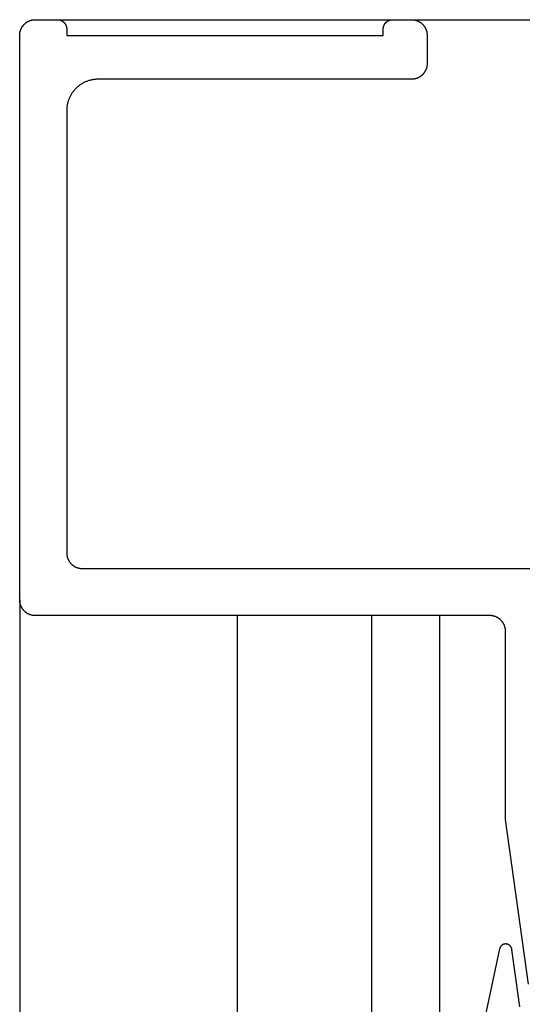
# Model space of a CAD drawing. Extents: x 323 to 634, y -437 to 635.
# Drawn here: x 456 to 472, y 359 to 390 of the extents above; entities that cross this region are included whole.
import ezdxf

# ---------------------------------------------------------------- set-up
doc = ezdxf.new("R2010")
doc.units = 0
doc.header["$MEASUREMENT"] = 0
for name, color, linetype in [('01BID', 53, 'Continuous'), ('1', 7, 'Continuous'), ('AM_0', 7, 'Continuous')]:
    doc.layers.add(name, color=color, linetype=linetype)

# ---------------------------------------------------------------- blocks, each defined once
blk = doc.blocks.new('T7759C')
at = {"layer": '1', "color": 7, "linetype": 'Continuous'}
for p, q in [((5.188, 0.831), (5.939, 2.895)), ((4.8, 2.747), (4.8, 0.899)), ((4.8, 0.899), (4.8, 0.899)), ((4.8, 0.899), (4.8, 0.895)), ((4.8, 0.895), (4.8, 0.891)), ((4.8, 0.891), (4.8, 0.886)), ((4.8, 0.886), (4.801, 0.882)), ((4.801, 0.882), (4.801, 0.878)), ((4.801, 0.878), (4.802, 0.873)), ((4.802, 0.873), (4.802, 0.869)), ((4.802, 0.869), (4.803, 0.865)), ((4.803, 0.865), (4.804, 0.86)), ((4.804, 0.86), (4.805, 0.856)), ((4.805, 0.856), (4.806, 0.852)), ((4.806, 0.852), (4.807, 0.848)), ((4.807, 0.848), (4.808, 0.843)), ((4.808, 0.843), (4.809, 0.839)), ((4.809, 0.839), (4.811, 0.835)), ((4.811, 0.835), (4.812, 0.831)), ((4.812, 0.831), (4.814, 0.827)), ((4.814, 0.827), (4.815, 0.823)), ((4.815, 0.823), (4.817, 0.819)), ((4.817, 0.819), (4.819, 0.815)), ((4.819, 0.815), (4.821, 0.811)), ((4.821, 0.811), (4.823, 0.807)), ((4.823, 0.807), (4.825, 0.803)), ((4.825, 0.803), (4.827, 0.799)), ((4.827, 0.799), (4.829, 0.796)), ((4.829, 0.796), (4.831, 0.792)), ((4.831, 0.792), (4.834, 0.788)), ((4.834, 0.788), (4.836, 0.785)), ((4.836, 0.785), (4.839, 0.781)), ((4.839, 0.781), (4.841, 0.778)), ((4.841, 0.778), (4.844, 0.774)), ((4.844, 0.774), (4.847, 0.771)), ((4.847, 0.771), (4.85, 0.767)), ((4.85, 0.767), (4.853, 0.764)), ((4.853, 0.764), (4.856, 0.761)), ((4.856, 0.761), (4.859, 0.758)), ((4.859, 0.758), (4.862, 0.755)), ((4.862, 0.755), (4.865, 0.752)), ((4.865, 0.752), (4.868, 0.749)), ((4.868, 0.749), (4.871, 0.746)), ((4.871, 0.746), (4.875, 0.743)), ((4.875, 0.743), (4.878, 0.741)), ((4.878, 0.741), (4.882, 0.738)), ((4.882, 0.738), (4.885, 0.735)), ((4.885, 0.735), (4.889, 0.733)), ((4.889, 0.733), (4.893, 0.731)), ((4.893, 0.731), (4.896, 0.728)), ((4.896, 0.728), (4.9, 0.726)), ((4.9, 0.726), (4.904, 0.724)), ((4.904, 0.724), (4.908, 0.722)), ((4.908, 0.722), (4.912, 0.72)), ((4.912, 0.72), (4.916, 0.718)), ((4.916, 0.718), (4.919, 0.716)), ((4.919, 0.716), (4.924, 0.715)), ((4.924, 0.715), (4.928, 0.713)), ((4.928, 0.713), (4.932, 0.711)), ((4.932, 0.711), (4.936, 0.71)), ((4.936, 0.71), (4.94, 0.709)), ((4.94, 0.709), (4.944, 0.707)), ((4.944, 0.707), (4.948, 0.706)), ((4.948, 0.706), (4.953, 0.705)), ((4.953, 0.705), (4.957, 0.704)), ((4.957, 0.704), (4.961, 0.703)), ((4.961, 0.703), (4.965, 0.702)), ((4.965, 0.702), (4.97, 0.702)), ((4.97, 0.702), (4.974, 0.701)), ((4.974, 0.701), (4.978, 0.7)), ((4.978, 0.7), (4.983, 0.7)), ((4.983, 0.7), (4.987, 0.7)), ((4.987, 0.7), (4.991, 0.699)), ((4.991, 0.699), (4.996, 0.699)), ((4.996, 0.699), (5, 0.699)), ((5, 0.699), (5.004, 0.699)), ((5.004, 0.699), (5.009, 0.699)), ((5.009, 0.699), (5.013, 0.7)), ((5.013, 0.7), (5.017, 0.7)), ((5.017, 0.7), (5.022, 0.7)), ((5.022, 0.7), (5.026, 0.701)), ((5.026, 0.701), (5.03, 0.702)), ((5.03, 0.702), (5.035, 0.702)), ((5.035, 0.702), (5.039, 0.703)), ((5.039, 0.703), (5.043, 0.704)), ((5.043, 0.704), (5.048, 0.705)), ((5.048, 0.705), (5.052, 0.706)), ((5.052, 0.706), (5.056, 0.707)), ((5.056, 0.707), (5.06, 0.709)), ((5.06, 0.709), (5.064, 0.71)), ((5.064, 0.71), (5.068, 0.711)), ((5.068, 0.711), (5.073, 0.713)), ((5.073, 0.713), (5.077, 0.715)), ((5.077, 0.715), (5.081, 0.716)), ((5.081, 0.716), (5.085, 0.718)), ((5.085, 0.718), (5.089, 0.72)), ((5.089, 0.72), (5.092, 0.722)), ((5.092, 0.722), (5.096, 0.724)), ((5.096, 0.724), (5.1, 0.726)), ((5.1, 0.726), (5.104, 0.728)), ((5.104, 0.728), (5.108, 0.731)), ((5.108, 0.731), (5.111, 0.733)), ((5.111, 0.733), (5.115, 0.735)), ((5.115, 0.735), (5.118, 0.738)), ((5.118, 0.738), (5.122, 0.741)), ((5.122, 0.741), (5.125, 0.743)), ((5.125, 0.743), (5.129, 0.746)), ((5.129, 0.746), (5.132, 0.749)), ((5.132, 0.749), (5.135, 0.752)), ((5.135, 0.752), (5.138, 0.755)), ((5.138, 0.755), (5.141, 0.758)), ((5.141, 0.758), (5.145, 0.761)), ((5.145, 0.761), (5.148, 0.764)), ((5.148, 0.764), (5.15, 0.767)), ((5.15, 0.767), (5.153, 0.771)), ((5.153, 0.771), (5.156, 0.774)), ((5.156, 0.774), (5.159, 0.778)), ((5.159, 0.778), (5.161, 0.781)), ((5.161, 0.781), (5.164, 0.785)), ((5.164, 0.785), (5.166, 0.788)), ((5.166, 0.788), (5.169, 0.792)), ((5.169, 0.792), (5.171, 0.796)), ((5.171, 0.796), (5.173, 0.799)), ((5.173, 0.799), (5.175, 0.803)), ((5.175, 0.803), (5.177, 0.807)), ((5.177, 0.807), (5.179, 0.811)), ((5.179, 0.811), (5.181, 0.815)), ((5.181, 0.815), (5.183, 0.819)), ((5.183, 0.819), (5.185, 0.823)), ((5.185, 0.823), (5.186, 0.827)), ((5.186, 0.827), (5.188, 0.831))]:
    blk.add_line(p, q, dxfattribs=at)
blk = doc.blocks.new('T7791')
at = {"layer": '1', "color": 7, "linetype": 'Continuous'}
for p, q in [((-31.012, 0), (-31, 0)), ((-31, 0), (-30.3, 0)), ((-30.3, 0), (-30.293, 0)), ((-19.607, 0), (-19.6, 0)), ((-19.6, 0), (-19, 0)), ((-19, 0), (-18.988, 0)), ((-31.466, -0.32), (-31.462, -0.309)), ((-31.462, -0.309), (-31.457, -0.297)), ((-31.457, -0.297), (-31.452, -0.286)), ((-31.452, -0.286), (-31.447, -0.275)), ((-31.447, -0.275), (-31.441, -0.264)), ((-31.441, -0.264), (-31.435, -0.253)), ((-31.435, -0.253), (-31.429, -0.243)), ((-31.429, -0.243), (-31.422, -0.232)), ((-31.422, -0.232), (-31.416, -0.222)), ((-31.416, -0.222), (-31.409, -0.212)), ((-31.409, -0.212), (-31.402, -0.202)), ((-31.402, -0.202), (-31.394, -0.192)), ((-31.394, -0.192), (-31.386, -0.183)), ((-31.386, -0.183), (-31.379, -0.173)), ((-31.379, -0.173), (-31.37, -0.164)), ((-31.37, -0.164), (-31.362, -0.155)), ((-31.362, -0.155), (-31.354, -0.146)), ((-31.354, -0.146), (-31.345, -0.138)), ((-31.345, -0.138), (-31.336, -0.129)), ((-31.336, -0.129), (-31.327, -0.121)), ((-31.327, -0.121), (-31.317, -0.113)), ((-31.317, -0.113), (-31.308, -0.106)), ((-31.308, -0.106), (-31.298, -0.098)), ((-31.298, -0.098), (-31.288, -0.091)), ((-31.288, -0.091), (-31.278, -0.084)), ((-31.278, -0.084), (-31.267, -0.077)), ((-31.267, -0.077), (-31.257, -0.071)), ((-31.257, -0.071), (-31.246, -0.065)), ((-31.246, -0.065), (-31.236, -0.059)), ((-31.236, -0.059), (-31.225, -0.053)), ((-31.225, -0.053), (-31.214, -0.048)), ((-31.214, -0.048), (-31.203, -0.043)), ((-31.203, -0.043), (-31.191, -0.038)), ((-31.191, -0.038), (-31.18, -0.033)), ((-31.18, -0.033), (-31.168, -0.029)), ((-31.168, -0.029), (-31.157, -0.025)), ((-31.157, -0.025), (-31.145, -0.021)), ((-31.145, -0.021), (-31.133, -0.018)), ((-31.133, -0.018), (-31.121, -0.015)), ((-31.121, -0.015), (-31.11, -0.012)), ((-31.11, -0.012), (-31.098, -0.01)), ((-31.098, -0.01), (-31.085, -0.007)), ((-31.085, -0.007), (-31.073, -0.005)), ((-31.073, -0.005), (-31.061, -0.004)), ((-31.061, -0.004), (-31.049, -0.002)), ((-31.049, -0.002), (-31.037, -0.001)), ((-31.037, -0.001), (-31.025, -0.001)), ((-31.025, -0.001), (-31.012, 0)), ((-30.293, 0), (-30.285, 0)), ((-30.285, 0), (-30.278, -0.001)), ((-30.278, -0.001), (-30.271, -0.001)), ((-30.271, -0.001), (-30.263, -0.002)), ((-30.263, -0.002), (-30.256, -0.003)), ((-30.256, -0.003), (-30.249, -0.004)), ((-30.249, -0.004), (-30.241, -0.006)), ((-30.241, -0.006), (-30.234, -0.007)), ((-30.234, -0.007), (-30.227, -0.009)), ((-30.227, -0.009), (-30.22, -0.011)), ((-30.22, -0.011), (-30.213, -0.013)), ((-30.213, -0.013), (-30.206, -0.015)), ((-30.206, -0.015), (-30.199, -0.017)), ((-30.199, -0.017), (-30.192, -0.02)), ((-30.192, -0.02), (-30.185, -0.023)), ((-30.185, -0.023), (-30.178, -0.026)), ((-30.178, -0.026), (-30.172, -0.029)), ((-30.172, -0.029), (-30.165, -0.032)), ((-30.165, -0.032), (-30.159, -0.035)), ((-30.159, -0.035), (-30.152, -0.039)), ((-30.152, -0.039), (-30.146, -0.043)), ((-30.146, -0.043), (-30.139, -0.046)), ((-30.139, -0.046), (-30.133, -0.051)), ((-30.133, -0.051), (-30.127, -0.055)), ((-30.127, -0.055), (-30.121, -0.059)), ((-30.121, -0.059), (-30.115, -0.063)), ((-30.115, -0.063), (-30.11, -0.068)), ((-30.11, -0.068), (-30.104, -0.073)), ((-30.104, -0.073), (-30.098, -0.078)), ((-30.098, -0.078), (-30.093, -0.083)), ((-30.093, -0.083), (-30.088, -0.088)), ((-30.088, -0.088), (-30.083, -0.093)), ((-30.083, -0.093), (-30.078, -0.099)), ((-30.078, -0.099), (-30.073, -0.104)), ((-30.073, -0.104), (-30.068, -0.11)), ((-30.068, -0.11), (-30.063, -0.115)), ((-30.063, -0.115), (-30.059, -0.121)), ((-30.059, -0.121), (-30.055, -0.127)), ((-30.055, -0.127), (-30.05, -0.133)), ((-30.05, -0.133), (-30.046, -0.139)), ((-30.046, -0.139), (-30.043, -0.146)), ((-30.043, -0.146), (-30.039, -0.152)), ((-30.039, -0.152), (-30.035, -0.159)), ((-30.035, -0.159), (-30.032, -0.165)), ((-30.032, -0.165), (-30.029, -0.172)), ((-30.029, -0.172), (-30.026, -0.178)), ((-30.026, -0.178), (-30.023, -0.185)), ((-30.023, -0.185), (-30.02, -0.192)), ((-30.02, -0.192), (-30.017, -0.199)), ((-30.017, -0.199), (-30.015, -0.206)), ((-30.015, -0.206), (-30.013, -0.213)), ((-30.013, -0.213), (-30.011, -0.22)), ((-30.011, -0.22), (-30.009, -0.227)), ((-30.009, -0.227), (-30.007, -0.234)), ((-30.007, -0.234), (-30.006, -0.242)), ((-30.006, -0.242), (-30.004, -0.249)), ((-30.004, -0.249), (-30.003, -0.256)), ((-30.003, -0.256), (-30.002, -0.263)), ((-30.002, -0.263), (-30.001, -0.271)), ((-30.001, -0.271), (-30.001, -0.278)), ((-30.001, -0.278), (-30, -0.285)), ((-30, -0.285), (-30, -0.293)), ((-30, -0.293), (-30, -0.3)), ((-30, -0.3), (-30, -0.5)), ((-19.9, -0.285), (-19.899, -0.278)), ((-19.9, -0.293), (-19.9, -0.285)), ((-19.9, -0.3), (-19.9, -0.293)), ((-19.9, -0.5), (-19.9, -0.3)), ((-19.899, -0.271), (-19.898, -0.263)), ((-19.899, -0.278), (-19.899, -0.271)), ((-19.898, -0.263), (-19.897, -0.256)), ((-19.897, -0.256), (-19.896, -0.249)), ((-19.896, -0.249), (-19.894, -0.241)), ((-19.894, -0.241), (-19.893, -0.234)), ((-19.893, -0.234), (-19.891, -0.227)), ((-19.891, -0.227), (-19.889, -0.22)), ((-19.889, -0.22), (-19.887, -0.213)), ((-19.887, -0.213), (-19.885, -0.206)), ((-19.885, -0.206), (-19.882, -0.199)), ((-19.882, -0.199), (-19.88, -0.192)), ((-19.88, -0.192), (-19.877, -0.185)), ((-19.877, -0.185), (-19.874, -0.178)), ((-19.874, -0.178), (-19.871, -0.172)), ((-19.871, -0.172), (-19.868, -0.165)), ((-19.868, -0.165), (-19.865, -0.159)), ((-19.865, -0.159), (-19.861, -0.152)), ((-19.861, -0.152), (-19.857, -0.146)), ((-19.857, -0.146), (-19.853, -0.139)), ((-19.853, -0.139), (-19.849, -0.133)), ((-19.849, -0.133), (-19.845, -0.127)), ((-19.845, -0.127), (-19.841, -0.121)), ((-19.841, -0.121), (-19.836, -0.115)), ((-19.836, -0.115), (-19.832, -0.11)), ((-19.832, -0.11), (-19.827, -0.104)), ((-19.827, -0.104), (-19.822, -0.099)), ((-19.822, -0.099), (-19.817, -0.093)), ((-19.817, -0.093), (-19.812, -0.088)), ((-19.812, -0.088), (-19.807, -0.083)), ((-19.807, -0.083), (-19.801, -0.078)), ((-19.801, -0.078), (-19.796, -0.073)), ((-19.796, -0.073), (-19.79, -0.068)), ((-19.79, -0.068), (-19.785, -0.063)), ((-19.785, -0.063), (-19.779, -0.059)), ((-19.779, -0.059), (-19.773, -0.055)), ((-19.773, -0.055), (-19.767, -0.051)), ((-19.767, -0.051), (-19.76, -0.047)), ((-19.76, -0.047), (-19.754, -0.043)), ((-19.754, -0.043), (-19.748, -0.039)), ((-19.748, -0.039), (-19.741, -0.035)), ((-19.741, -0.035), (-19.735, -0.032)), ((-19.735, -0.032), (-19.728, -0.029)), ((-19.728, -0.029), (-19.722, -0.026)), ((-19.722, -0.026), (-19.715, -0.023)), ((-19.715, -0.023), (-19.708, -0.02)), ((-19.708, -0.02), (-19.701, -0.018)), ((-19.701, -0.018), (-19.694, -0.015)), ((-19.694, -0.015), (-19.687, -0.013)), ((-19.687, -0.013), (-19.68, -0.011)), ((-19.68, -0.011), (-19.673, -0.009)), ((-19.673, -0.009), (-19.666, -0.007)), ((-19.666, -0.007), (-19.658, -0.006)), ((-19.658, -0.006), (-19.651, -0.004)), ((-19.651, -0.004), (-19.644, -0.003)), ((-19.644, -0.003), (-19.637, -0.002)), ((-19.637, -0.002), (-19.629, -0.001)), ((-19.629, -0.001), (-19.622, -0.001)), ((-19.622, -0.001), (-19.615, 0)), ((-19.615, 0), (-19.607, 0)), ((-18.988, 0), (-18.975, -0.001)), ((-18.975, -0.001), (-18.963, -0.001)), ((-18.963, -0.001), (-18.951, -0.002)), ((-18.951, -0.002), (-18.939, -0.004)), ((-18.939, -0.004), (-18.927, -0.005)), ((-18.927, -0.005), (-18.914, -0.007)), ((-18.914, -0.007), (-18.902, -0.01)), ((-18.902, -0.01), (-18.89, -0.012)), ((-18.89, -0.012), (-18.878, -0.015)), ((-18.878, -0.015), (-18.867, -0.018)), ((-18.867, -0.018), (-18.855, -0.022)), ((-18.855, -0.022), (-18.843, -0.025)), ((-18.843, -0.025), (-18.832, -0.029)), ((-18.832, -0.029), (-18.82, -0.033)), ((-18.82, -0.033), (-18.809, -0.038)), ((-18.809, -0.038), (-18.797, -0.043)), ((-18.797, -0.043), (-18.786, -0.048)), ((-18.786, -0.048), (-18.775, -0.053)), ((-18.775, -0.053), (-18.764, -0.059)), ((-18.764, -0.059), (-18.754, -0.065)), ((-18.754, -0.065), (-18.743, -0.071)), ((-18.743, -0.071), (-18.732, -0.078)), ((-18.732, -0.078), (-18.722, -0.084)), ((-18.722, -0.084), (-18.712, -0.091)), ((-18.712, -0.091), (-18.702, -0.098)), ((-18.702, -0.098), (-18.692, -0.106)), ((-18.692, -0.106), (-18.683, -0.113)), ((-18.683, -0.113), (-18.673, -0.121)), ((-18.673, -0.121), (-18.664, -0.13)), ((-18.664, -0.13), (-18.655, -0.138)), ((-18.655, -0.138), (-18.646, -0.146)), ((-18.646, -0.146), (-18.638, -0.155)), ((-18.638, -0.155), (-18.629, -0.164)), ((-18.629, -0.164), (-18.621, -0.173)), ((-18.621, -0.173), (-18.613, -0.183)), ((-18.613, -0.183), (-18.606, -0.192)), ((-18.606, -0.192), (-18.598, -0.202)), ((-18.598, -0.202), (-18.591, -0.212)), ((-18.591, -0.212), (-18.584, -0.222)), ((-18.584, -0.222), (-18.578, -0.232)), ((-18.578, -0.232), (-18.571, -0.243)), ((-18.571, -0.243), (-18.565, -0.254)), ((-18.565, -0.254), (-18.559, -0.264)), ((-18.559, -0.264), (-18.553, -0.275)), ((-18.553, -0.275), (-18.548, -0.286)), ((-18.548, -0.286), (-18.543, -0.297)), ((-18.543, -0.297), (-18.538, -0.309)), ((-18.538, -0.309), (-18.533, -0.32)), ((-31.5, -0.488), (-31.499, -0.475)), ((-31.5, -0.5), (-31.5, -0.488)), ((-31.5, -18.5), (-31.5, -0.5)), ((-31.499, -0.463), (-31.498, -0.451)), ((-31.499, -0.475), (-31.499, -0.463)), ((-31.498, -0.451), (-31.496, -0.439)), ((-31.496, -0.439), (-31.495, -0.427)), ((-31.495, -0.427), (-31.493, -0.414)), ((-31.493, -0.414), (-31.49, -0.402)), ((-31.49, -0.402), (-31.488, -0.39)), ((-31.488, -0.39), (-31.485, -0.378)), ((-31.485, -0.378), (-31.482, -0.367)), ((-31.482, -0.367), (-31.478, -0.355)), ((-31.478, -0.355), (-31.475, -0.343)), ((-31.475, -0.343), (-31.471, -0.331)), ((-31.471, -0.331), (-31.466, -0.32)), ((-30, -0.5), (-19.9, -0.5)), ((-19.9, -0.5), (-19.9, -0.5)), ((-18.533, -0.32), (-18.529, -0.332)), ((-18.529, -0.332), (-18.525, -0.343)), ((-18.525, -0.343), (-18.521, -0.355)), ((-18.521, -0.355), (-18.518, -0.367)), ((-18.518, -0.367), (-18.515, -0.378)), ((-18.515, -0.378), (-18.512, -0.39)), ((-18.512, -0.39), (-18.51, -0.402)), ((-18.51, -0.402), (-18.507, -0.415)), ((-18.507, -0.415), (-18.505, -0.427)), ((-18.505, -0.427), (-18.504, -0.439)), ((-18.504, -0.439), (-18.502, -0.451)), ((-18.502, -0.451), (-18.501, -0.463)), ((-18.501, -0.463), (-18.501, -0.475)), ((-18.501, -0.475), (-18.5, -0.488)), ((-18.5, -0.488), (-18.5, -0.5)), ((-18.5, -0.5), (-18.5, -1.4)), ((-18.529, -1.568), (-18.533, -1.58)), ((-18.525, -1.557), (-18.529, -1.568)), ((-18.521, -1.545), (-18.525, -1.557)), ((-18.518, -1.533), (-18.521, -1.545)), ((-18.515, -1.521), (-18.518, -1.533)), ((-18.512, -1.509), (-18.515, -1.521)), ((-18.51, -1.497), (-18.512, -1.509)), ((-18.507, -1.485), (-18.51, -1.497)), ((-18.505, -1.473), (-18.507, -1.485)), ((-18.504, -1.461), (-18.505, -1.473)), ((-18.502, -1.449), (-18.504, -1.461)), ((-18.501, -1.437), (-18.502, -1.449)), ((-18.5, -1.412), (-18.501, -1.424)), ((-18.501, -1.424), (-18.501, -1.437)), ((-18.5, -1.4), (-18.5, -1.412)), ((-18.867, -1.882), (-18.878, -1.885)), ((-18.855, -1.878), (-18.867, -1.882)), ((-18.843, -1.875), (-18.855, -1.878)), ((-18.832, -1.871), (-18.843, -1.875)), ((-18.82, -1.866), (-18.832, -1.871)), ((-18.809, -1.862), (-18.82, -1.866)), ((-18.797, -1.857), (-18.809, -1.862)), ((-18.786, -1.852), (-18.797, -1.857)), ((-18.775, -1.847), (-18.786, -1.852)), ((-18.764, -1.841), (-18.775, -1.847)), ((-18.754, -1.835), (-18.764, -1.841)), ((-18.743, -1.829), (-18.754, -1.835)), ((-18.732, -1.822), (-18.743, -1.829)), ((-18.722, -1.816), (-18.732, -1.822)), ((-18.712, -1.809), (-18.722, -1.816)), ((-18.702, -1.802), (-18.712, -1.809)), ((-18.692, -1.794), (-18.702, -1.802)), ((-18.683, -1.786), (-18.692, -1.794)), ((-18.673, -1.779), (-18.683, -1.786)), ((-18.664, -1.77), (-18.673, -1.779)), ((-18.655, -1.762), (-18.664, -1.77)), ((-18.646, -1.753), (-18.655, -1.762)), ((-18.638, -1.745), (-18.646, -1.753)), ((-18.629, -1.736), (-18.638, -1.745)), ((-18.621, -1.727), (-18.629, -1.736)), ((-18.613, -1.717), (-18.621, -1.727)), ((-18.606, -1.708), (-18.613, -1.717)), ((-18.598, -1.698), (-18.606, -1.708)), ((-18.591, -1.688), (-18.598, -1.698)), ((-18.584, -1.678), (-18.591, -1.688)), ((-18.578, -1.667), (-18.584, -1.678)), ((-18.571, -1.657), (-18.578, -1.667)), ((-18.565, -1.646), (-18.571, -1.657)), ((-18.559, -1.636), (-18.565, -1.646)), ((-18.553, -1.625), (-18.559, -1.636)), ((-18.548, -1.614), (-18.553, -1.625)), ((-18.543, -1.603), (-18.548, -1.614)), ((-18.538, -1.591), (-18.543, -1.603)), ((-18.533, -1.58), (-18.538, -1.591)), ((-29.707, -2.193), (-29.724, -2.21)), ((-29.689, -2.176), (-29.707, -2.193)), ((-29.672, -2.159), (-29.689, -2.176)), ((-29.653, -2.143), (-29.672, -2.159)), ((-29.634, -2.127), (-29.653, -2.143)), ((-29.615, -2.112), (-29.634, -2.127)), ((-29.596, -2.097), (-29.615, -2.112)), ((-29.576, -2.082), (-29.596, -2.097)), ((-29.556, -2.068), (-29.576, -2.082)), ((-29.535, -2.055), (-29.556, -2.068)), ((-29.514, -2.042), (-29.535, -2.055)), ((-29.493, -2.03), (-29.514, -2.042)), ((-29.471, -2.018), (-29.493, -2.03)), ((-29.45, -2.007), (-29.471, -2.018)), ((-29.428, -1.996), (-29.45, -2.007)), ((-29.405, -1.986), (-29.428, -1.996)), ((-29.383, -1.976), (-29.405, -1.986)), ((-29.36, -1.967), (-29.383, -1.976)), ((-29.337, -1.958), (-29.36, -1.967)), ((-29.314, -1.95), (-29.337, -1.958)), ((-29.29, -1.943), (-29.314, -1.95)), ((-29.267, -1.936), (-29.29, -1.943)), ((-29.243, -1.93), (-29.267, -1.936)), ((-29.219, -1.924), (-29.243, -1.93)), ((-29.195, -1.919), (-29.219, -1.924)), ((-29.171, -1.915), (-29.195, -1.919)), ((-29.147, -1.911), (-29.171, -1.915)), ((-29.122, -1.907), (-29.147, -1.911)), ((-29.098, -1.905), (-29.122, -1.907)), ((-29.074, -1.903), (-29.098, -1.905)), ((-29.049, -1.901), (-29.074, -1.903)), ((-29.024, -1.9), (-29.049, -1.901)), ((-29, -1.9), (-29.024, -1.9)), ((-19, -1.9), (-29, -1.9)), ((-18.988, -1.9), (-19, -1.9)), ((-18.975, -1.899), (-18.988, -1.9)), ((-18.963, -1.899), (-18.975, -1.899)), ((-18.951, -1.898), (-18.963, -1.899)), ((-18.939, -1.896), (-18.951, -1.898)), ((-18.927, -1.895), (-18.939, -1.896)), ((-18.914, -1.893), (-18.927, -1.895)), ((-18.902, -1.89), (-18.914, -1.893)), ((-18.89, -1.888), (-18.902, -1.89)), ((-18.878, -1.885), (-18.89, -1.888)), ((-29.914, -2.495), (-29.924, -2.517)), ((-29.904, -2.472), (-29.914, -2.495)), ((-29.893, -2.45), (-29.904, -2.472)), ((-29.882, -2.429), (-29.893, -2.45)), ((-29.87, -2.407), (-29.882, -2.429)), ((-29.858, -2.386), (-29.87, -2.407)), ((-29.845, -2.365), (-29.858, -2.386)), ((-29.831, -2.344), (-29.845, -2.365)), ((-29.818, -2.324), (-29.831, -2.344)), ((-29.803, -2.304), (-29.818, -2.324)), ((-29.788, -2.285), (-29.803, -2.304)), ((-29.773, -2.266), (-29.788, -2.285)), ((-29.757, -2.247), (-29.773, -2.266)), ((-29.741, -2.228), (-29.757, -2.247)), ((-29.724, -2.21), (-29.741, -2.228)), ((-29.995, -2.802), (-29.997, -2.826)), ((-29.992, -2.778), (-29.995, -2.802)), ((-29.989, -2.753), (-29.992, -2.778)), ((-29.985, -2.729), (-29.989, -2.753)), ((-29.981, -2.705), (-29.985, -2.729)), ((-29.976, -2.681), (-29.981, -2.705)), ((-29.97, -2.657), (-29.976, -2.681)), ((-29.964, -2.633), (-29.97, -2.657)), ((-29.957, -2.61), (-29.964, -2.633)), ((-29.949, -2.586), (-29.957, -2.61)), ((-29.941, -2.563), (-29.949, -2.586)), ((-29.933, -2.54), (-29.941, -2.563)), ((-29.924, -2.517), (-29.933, -2.54)), ((-29.999, -2.851), (-30, -2.875)), ((-30, -2.875), (-30, -2.9)), ((-30, -2.9), (-30, -17)), ((-29.997, -2.826), (-29.999, -2.851)), ((-30, -17), (-30, -17)), ((-30, -17), (-30, -17.012)), ((-30, -17.012), (-29.999, -17.024)), ((-29.999, -17.024), (-29.999, -17.037)), ((-29.999, -17.037), (-29.998, -17.049)), ((-29.998, -17.049), (-29.996, -17.061)), ((-29.996, -17.061), (-29.995, -17.073)), ((-29.995, -17.073), (-29.993, -17.085)), ((-29.993, -17.085), (-29.99, -17.097)), ((-29.99, -17.097), (-29.988, -17.109)), ((-29.988, -17.109), (-29.985, -17.121)), ((-29.985, -17.121), (-29.982, -17.133)), ((-29.982, -17.133), (-29.978, -17.145)), ((-29.978, -17.145), (-29.975, -17.157)), ((-29.975, -17.157), (-29.971, -17.168)), ((-29.971, -17.168), (-29.966, -17.18)), ((-29.966, -17.18), (-29.962, -17.191)), ((-29.962, -17.191), (-29.957, -17.203)), ((-29.957, -17.203), (-29.952, -17.214)), ((-29.952, -17.214), (-29.947, -17.225)), ((-29.947, -17.225), (-29.941, -17.236)), ((-29.941, -17.236), (-29.935, -17.246)), ((-29.935, -17.246), (-29.929, -17.257)), ((-29.929, -17.257), (-29.922, -17.267)), ((-29.922, -17.267), (-29.916, -17.278)), ((-29.916, -17.278), (-29.909, -17.288)), ((-29.909, -17.288), (-29.902, -17.298)), ((-29.902, -17.298), (-29.894, -17.308)), ((-29.894, -17.308), (-29.886, -17.317)), ((-29.886, -17.317), (-29.879, -17.326)), ((-29.879, -17.326), (-29.87, -17.336)), ((-29.87, -17.336), (-29.862, -17.345)), ((-29.862, -17.345), (-29.854, -17.353)), ((-29.854, -17.353), (-29.845, -17.362)), ((-29.845, -17.362), (-29.836, -17.37)), ((-29.836, -17.37), (-29.827, -17.378)), ((-29.827, -17.378), (-29.817, -17.386)), ((-29.817, -17.386), (-29.808, -17.394)), ((-29.808, -17.394), (-29.798, -17.401)), ((-29.798, -17.401), (-29.788, -17.409)), ((-29.788, -17.409), (-29.778, -17.416)), ((-29.778, -17.416), (-29.767, -17.422)), ((-29.767, -17.422), (-29.757, -17.429)), ((-29.757, -17.429), (-29.746, -17.435)), ((-29.746, -17.435), (-29.736, -17.441)), ((-29.736, -17.441), (-29.725, -17.447)), ((-29.725, -17.447), (-29.714, -17.452)), ((-29.714, -17.452), (-29.703, -17.457)), ((-29.703, -17.457), (-29.691, -17.462)), ((-29.691, -17.462), (-29.68, -17.466)), ((-29.68, -17.466), (-29.668, -17.471)), ((-29.668, -17.471), (-29.657, -17.475)), ((-29.657, -17.475), (-29.645, -17.478)), ((-29.645, -17.478), (-29.633, -17.482)), ((-29.633, -17.482), (-29.621, -17.485)), ((-29.621, -17.485), (-29.61, -17.488)), ((-29.61, -17.488), (-29.598, -17.49)), ((-29.598, -17.49), (-29.585, -17.493)), ((-29.585, -17.493), (-29.573, -17.494)), ((-29.573, -17.494), (-29.561, -17.496)), ((-29.561, -17.496), (-29.549, -17.497)), ((-29.549, -17.497), (-29.537, -17.499)), ((-29.537, -17.499), (-29.525, -17.499)), ((-29.525, -17.499), (-29.512, -17.5)), ((-29.512, -17.5), (-29.5, -17.5)), ((-29.5, -17.5), (-29.5, -17.5)), ((-29.5, -17.5), (-14.937, -17.5)), ((-31.5, -18.512), (-31.5, -18.5)), ((-31.5, -18.5), (-31.5, -18.5)), ((-31.499, -18.524), (-31.5, -18.512)), ((-31.499, -18.537), (-31.499, -18.524)), ((-31.497, -18.549), (-31.499, -18.537)), ((-31.496, -18.561), (-31.497, -18.549)), ((-31.494, -18.573), (-31.496, -18.561)), ((-31.493, -18.585), (-31.494, -18.573)), ((-31.49, -18.597), (-31.493, -18.585)), ((-31.488, -18.609), (-31.49, -18.597)), ((-31.485, -18.621), (-31.488, -18.609)), ((-31.482, -18.633), (-31.485, -18.621)), ((-31.478, -18.645), (-31.482, -18.633)), ((-31.475, -18.657), (-31.478, -18.645)), ((-31.471, -18.668), (-31.475, -18.657)), ((-31.466, -18.68), (-31.471, -18.668)), ((-31.462, -18.691), (-31.466, -18.68)), ((-31.457, -18.703), (-31.462, -18.691)), ((-31.452, -18.714), (-31.457, -18.703)), ((-31.446, -18.725), (-31.452, -18.714)), ((-31.441, -18.736), (-31.446, -18.725)), ((-31.435, -18.746), (-31.441, -18.736)), ((-31.429, -18.757), (-31.435, -18.746)), ((-31.422, -18.767), (-31.429, -18.757)), ((-31.416, -18.778), (-31.422, -18.767)), ((-31.409, -18.788), (-31.416, -18.778)), ((-31.401, -18.798), (-31.409, -18.788)), ((-31.394, -18.808), (-31.401, -18.798)), ((-31.386, -18.817), (-31.394, -18.808)), ((-31.378, -18.826), (-31.386, -18.817)), ((-31.37, -18.836), (-31.378, -18.826)), ((-31.362, -18.845), (-31.37, -18.836)), ((-31.353, -18.853), (-31.362, -18.845)), ((-31.345, -18.862), (-31.353, -18.853)), ((-31.336, -18.87), (-31.345, -18.862)), ((-31.326, -18.878), (-31.336, -18.87)), ((-31.317, -18.886), (-31.326, -18.878)), ((-31.307, -18.894), (-31.317, -18.886)), ((-31.298, -18.901), (-31.307, -18.894)), ((-31.288, -18.909), (-31.298, -18.901)), ((-31.278, -18.916), (-31.288, -18.909)), ((-31.267, -18.922), (-31.278, -18.916)), ((-31.257, -18.929), (-31.267, -18.922)), ((-31.246, -18.935), (-31.257, -18.929)), ((-31.236, -18.941), (-31.246, -18.935)), ((-31.225, -18.947), (-31.236, -18.941)), ((-31.214, -18.952), (-31.225, -18.947)), ((-31.202, -18.957), (-31.214, -18.952)), ((-31.191, -18.962), (-31.202, -18.957)), ((-31.18, -18.966), (-31.191, -18.962)), ((-31.168, -18.971), (-31.18, -18.966)), ((-31.157, -18.975), (-31.168, -18.971)), ((-31.145, -18.978), (-31.157, -18.975)), ((-31.133, -18.982), (-31.145, -18.978)), ((-31.121, -18.985), (-31.133, -18.982)), ((-31.109, -18.988), (-31.121, -18.985)), ((-31.097, -18.99), (-31.109, -18.988)), ((-31.085, -18.993), (-31.097, -18.99)), ((-31.073, -18.994), (-31.085, -18.993)), ((-31.061, -18.996), (-31.073, -18.994)), ((-31.049, -18.997), (-31.061, -18.996)), ((-31.037, -18.999), (-31.049, -18.997)), ((-31.024, -18.999), (-31.037, -18.999)), ((-31.012, -19), (-31.024, -18.999)), ((-31, -19), (-31.012, -19)), ((-16.5, -19), (-31, -19)), ((-31, -19), (-31, -19)), ((-16.488, -19), (-16.5, -19)), ((-16.475, -19), (-16.488, -19)), ((-16.463, -19.001), (-16.475, -19)), ((-16.451, -19.002), (-16.463, -19.001)), ((-16.439, -19.004), (-16.451, -19.002)), ((-16.427, -19.005), (-16.439, -19.004)), ((-16.415, -19.007), (-16.427, -19.005)), ((-16.402, -19.009), (-16.415, -19.007)), ((-16.39, -19.012), (-16.402, -19.009)), ((-16.378, -19.015), (-16.39, -19.012)), ((-16.367, -19.018), (-16.378, -19.015)), ((-16.355, -19.021), (-16.367, -19.018)), ((-16.343, -19.025), (-16.355, -19.021)), ((-16.332, -19.029), (-16.343, -19.025)), ((-16.32, -19.033), (-16.332, -19.029)), ((-16.309, -19.038), (-16.32, -19.033)), ((-16.297, -19.043), (-16.309, -19.038)), ((-16.286, -19.048), (-16.297, -19.043)), ((-16.275, -19.053), (-16.286, -19.048)), ((-16.264, -19.059), (-16.275, -19.053)), ((-16.254, -19.065), (-16.264, -19.059)), ((-16.243, -19.071), (-16.254, -19.065)), ((-16.232, -19.077), (-16.243, -19.071)), ((-16.222, -19.084), (-16.232, -19.077)), ((-16.212, -19.091), (-16.222, -19.084)), ((-16.202, -19.098), (-16.212, -19.091)), ((-16.192, -19.106), (-16.202, -19.098)), ((-16.183, -19.113), (-16.192, -19.106)), ((-16.173, -19.121), (-16.183, -19.113)), ((-16.164, -19.129), (-16.173, -19.121)), ((-16.155, -19.138), (-16.164, -19.129)), ((-16.146, -19.146), (-16.155, -19.138)), ((-16.138, -19.155), (-16.146, -19.146)), ((-16.13, -19.164), (-16.138, -19.155)), ((-16.121, -19.173), (-16.13, -19.164)), ((-16.113, -19.183), (-16.121, -19.173)), ((-16.106, -19.192), (-16.113, -19.183)), ((-16.098, -19.202), (-16.106, -19.192)), ((-16.091, -19.212), (-16.098, -19.202)), ((-16.084, -19.222), (-16.091, -19.212)), ((-16.078, -19.232), (-16.084, -19.222)), ((-16.071, -19.243), (-16.078, -19.232)), ((-16.065, -19.253), (-16.071, -19.243)), ((-16.059, -19.264), (-16.065, -19.253)), ((-16.053, -19.275), (-16.059, -19.264)), ((-16.048, -19.286), (-16.053, -19.275)), ((-16.043, -19.297), (-16.048, -19.286)), ((-16.038, -19.309), (-16.043, -19.297)), ((-16.033, -19.32), (-16.038, -19.309)), ((-16.029, -19.331), (-16.033, -19.32)), ((-16.025, -19.343), (-16.029, -19.331)), ((-16.022, -19.355), (-16.025, -19.343)), ((-16.018, -19.367), (-16.022, -19.355)), ((-16.015, -19.378), (-16.018, -19.367)), ((-16.012, -19.39), (-16.015, -19.378)), ((-16.01, -19.402), (-16.012, -19.39)), ((-16.007, -19.414), (-16.01, -19.402)), ((-16.005, -19.427), (-16.007, -19.414)), ((-16.004, -19.439), (-16.005, -19.427)), ((-16.002, -19.451), (-16.004, -19.439)), ((-16.001, -19.463), (-16.002, -19.451)), ((-16.001, -19.475), (-16.001, -19.463)), ((-16, -19.488), (-16.001, -19.475)), ((-16, -19.5), (-16, -19.488)), ((-16, -25.5), (-16, -19.5)), ((-15.262, -30.748), (-16, -25.5))]:
    blk.add_line(p, q, dxfattribs=at)
blk = doc.blocks.new('GROUP-9-1')
at = {"layer": '1', "color": 7, "linetype": 'Continuous'}
for p, q in [((235.332, 207.93), (295.92, 207.929)), ((247.532, 166.043), (247.532, 188.93))]:
    blk.add_line(p, q, dxfattribs=at)
at = {"layer": '1', "color": 134, "linetype": 'Continuous'}
for p, q in [((234.132, 189.43), (234.132, -261.071)), ((241.082, 159.29), (241.082, 188.93)), ((245.353, 188.93), (245.353, 163.863))]:
    blk.add_line(p, q, dxfattribs=at)
at = {"layer": 'AM_0', "color": 7, "linetype": 'Continuous', "ltscale": 0.79375}
blk.add_blockref('T7791', (265.632, 207.93), dxfattribs=at)
at = {"layer": 'AM_0', "color": 7, "linetype": 'Continuous', "ltscale": 0.79375, "rotation": 187.9999995809544}
blk.add_blockref('T7759C', (254.463, 179.847), dxfattribs=at)

msp = doc.modelspace()

# ---------------------------------------------------------------- block references
at = {"layer": '01BID', "color": 7, "linetype": 'Continuous', "ltscale": 304.8}
msp.add_blockref('GROUP-9-1', (221.538, 182.359), dxfattribs=at)

doc.saveas('drawing.dxf')
